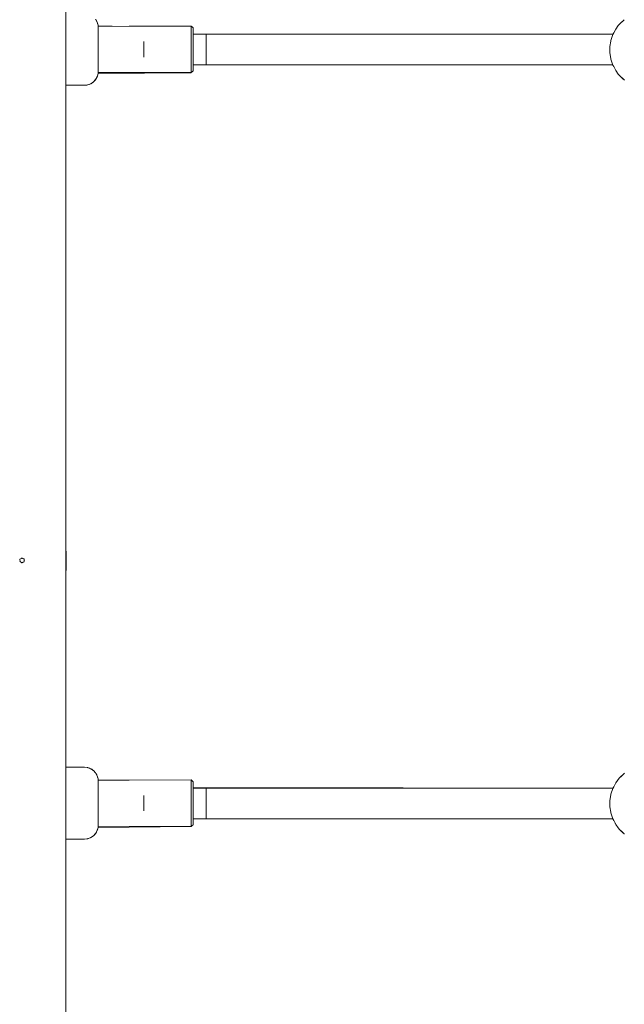
# Paper-space layout 'Sht-3' of a CAD drawing. Units: millimetres. Extents: x -9468 to 8777, y -3094 to 3144.
# Drawn here: x -1577 to -1266, y -514 to -8 of the extents above; entities that cross this region are included whole.
import ezdxf

# ---------------------------------------------------------------- set-up
doc = ezdxf.new("R2010")
doc.units = ezdxf.units.MM
for name, color, linetype, lineweight in [('EF-Climber-Mega Net-Rope', 7, 'Continuous', 5), ('EF-Components- Rope Junctions', 7, 'Continuous', 5), ('EF-Components-Ali Ferrals', 7, 'Continuous', 5), ('EF-Components-Black Caps', 7, 'Continuous', 5), ('EF-Components-SS Fastenings', 7, 'Continuous', 5), ('EF-Deck-Timber Decking (140x32)', 7, 'Continuous', 5), ('Equipment-2D', 7, 'Continuous', 5), ('None', 7, 'Continuous', 5), ('Working-None', 7, 'Continuous', 5)]:
    doc.layers.add(name, color=color, linetype=linetype, lineweight=lineweight)

# ---------------------------------------------------------------- blocks, each defined once
blk = doc.blocks.new('Group')
at = {"layer": 'EF-Climber-Mega Net-Rope', "color": 7, "linetype": 'Continuous', "lineweight": 5, "transparency": 33554687}
for p, q in [((-1271.78, -15.35), (-1487.78, -14.94)), ((-1487.78, -14.94), (-1271.78, -15.35)), ((-1487.78, -15.14), (-1271.78, -15.36)), ((-1385.68, -15.14), (-1271.69, -15.13)), ((-1385.68, -15.14), (-1271.69, -15.13)), ((-1271.8, -30.9), (-1487.78, -30.93)), ((-1487.78, -30.93), (-1271.8, -30.9)), ((-1380.05, -30.92), (-1271.71, -31.13)), ((-1271.71, -31.13), (-1380.05, -30.92)), ((-1380.05, -30.92), (-1271.71, -31.13)), ((-1271.78, -403.35), (-1487.78, -402.94)), ((-1487.78, -402.94), (-1271.78, -403.35)), ((-1487.78, -403.14), (-1271.78, -403.36)), ((-1271.69, -403.13), (-1385.68, -403.14)), ((-1385.68, -403.14), (-1271.69, -403.13)), ((-1271.8, -418.9), (-1487.78, -418.93)), ((-1487.78, -418.93), (-1271.8, -418.9)), ((-1380.05, -418.92), (-1271.71, -419.13)), ((-1271.71, -419.13), (-1380.05, -418.92)), ((-1380.05, -418.92), (-1271.71, -419.13))]:
    blk.add_line(p, q, dxfattribs=at)
at = {"layer": 'EF-Components- Rope Junctions', "color": 7, "linetype": 'Continuous', "lineweight": 5, "transparency": 33554687}
for p, q in [((-1269.01, -10.68), (-1268.34, -9.89)), ((-1268.34, -9.89), (-1266.02, -7.66)), ((-1268.16, -9.72), (-1267.79, -9.3)), ((-1267.79, -9.3), (-1266.41, -8.03)), ((-1271.77, -15.31), (-1271.39, -14.47)), ((-1271.39, -14.47), (-1271.7, -15.15)), ((-1271.7, -15.15), (-1271.7, -15.15)), ((-1271.44, -14.58), (-1271.45, -14.6)), ((-1271.45, -14.6), (-1271.44, -14.58)), ((-1271.44, -14.58), (-1271.43, -14.56)), ((-1271.44, -14.6), (-1271.44, -14.58)), ((-1271.39, -14.47), (-1270.27, -12.46)), ((-1270.27, -12.46), (-1269.01, -10.68)), ((-1269.98, -12.05), (-1269.83, -11.79)), ((-1269.83, -11.79), (-1269.01, -10.68)), ((-1272.87, -18.7), (-1273.3, -21.54)), ((-1272.79, -18.37), (-1272.87, -18.7)), ((-1271.77, -15.31), (-1272.79, -18.37)), ((-1273.3, -21.54), (-1273.37, -23.15)), ((-1273.37, -23.15), (-1273.3, -24.76)), ((-1273.3, -24.76), (-1272.87, -27.6)), ((-1272.87, -27.6), (-1272.79, -27.94)), ((-1272.79, -27.94), (-1271.77, -30.99)), ((-1271.77, -30.99), (-1271.39, -31.83)), ((-1271.71, -31.13), (-1271.7, -31.15)), ((-1271.7, -31.15), (-1271.7, -31.15)), ((-1271.7, -31.15), (-1271.39, -31.83)), ((-1271.39, -31.83), (-1270.69, -33.15)), ((-1271.39, -31.83), (-1270.27, -33.84)), ((-1270.69, -33.15), (-1270.51, -33.42)), ((-1270.27, -33.84), (-1269.01, -35.62)), ((-1269.01, -35.62), (-1268.86, -35.8)), ((-1269.01, -35.62), (-1268.34, -36.41)), ((-1268.86, -35.8), (-1268.81, -35.85)), ((-1268.34, -36.41), (-1266.02, -38.64)), ((-1267.47, -37.25), (-1266.63, -38.12)), ((-1266.63, -38.12), (-1266.07, -38.6)), ((-1266.02, -38.64), (-1265.84, -38.79)), ((-1270.27, -400.46), (-1269.01, -398.68)), ((-1269.98, -400.05), (-1269.83, -399.79)), ((-1269.83, -399.79), (-1269.01, -398.68)), ((-1269.01, -398.68), (-1268.34, -397.89)), ((-1268.34, -397.89), (-1266.02, -395.66)), ((-1268.16, -397.72), (-1267.79, -397.3)), ((-1267.79, -397.3), (-1266.41, -396.03)), ((-1266.02, -395.66), (-1265.84, -395.52)), ((-1272.79, -406.37), (-1271.77, -403.31)), ((-1271.77, -403.31), (-1271.39, -402.47)), ((-1271.39, -402.47), (-1271.7, -403.15)), ((-1271.7, -403.15), (-1271.7, -403.15)), ((-1271.45, -402.6), (-1271.44, -402.58)), ((-1271.45, -402.6), (-1271.44, -402.58)), ((-1271.44, -402.58), (-1271.43, -402.56)), ((-1271.44, -402.58), (-1271.44, -402.6)), ((-1271.39, -402.47), (-1270.27, -400.46)), ((-1273.3, -409.54), (-1273.37, -411.15)), ((-1272.87, -406.7), (-1273.3, -409.54)), ((-1272.79, -406.37), (-1272.87, -406.7)), ((-1273.37, -411.15), (-1273.3, -412.76)), ((-1273.3, -412.76), (-1272.87, -415.6)), ((-1272.87, -415.6), (-1272.79, -415.94)), ((-1272.79, -415.94), (-1271.77, -418.99)), ((-1271.77, -418.99), (-1271.39, -419.83)), ((-1271.71, -419.13), (-1271.7, -419.15)), ((-1271.7, -419.15), (-1271.7, -419.15)), ((-1271.7, -419.15), (-1271.39, -419.83)), ((-1271.39, -419.83), (-1270.69, -421.15)), ((-1271.39, -419.83), (-1270.27, -421.84)), ((-1270.69, -421.15), (-1270.51, -421.42)), ((-1270.27, -421.84), (-1269.01, -423.62)), ((-1269.01, -423.62), (-1268.86, -423.8)), ((-1269.01, -423.62), (-1268.34, -424.41)), ((-1268.86, -423.8), (-1268.81, -423.85)), ((-1268.34, -424.41), (-1266.02, -426.64)), ((-1267.47, -425.25), (-1266.63, -426.12)), ((-1266.63, -426.12), (-1266.07, -426.6)), ((-1266.02, -426.64), (-1265.84, -426.79))]:
    blk.add_line(p, q, dxfattribs=at)
at = {"layer": 'EF-Components-Ali Ferrals', "color": 7, "linetype": 'Continuous', "lineweight": 5, "transparency": 33554687}
for p, q in [((-1536.77, -11.09), (-1520.78, -11.05)), ((-1488.78, -10.95), (-1520.78, -11.05)), ((-1488.78, -10.95), (-1488.78, -11.12)), ((-1488.28, -11.41), (-1488.78, -10.95)), ((-1488.78, -11.12), (-1488.78, -10.95)), ((-1488.78, -11.12), (-1488.78, -11.37)), ((-1488.78, -11.37), (-1488.78, -11.12)), ((-1488.78, -11.37), (-1488.78, -12.13)), ((-1488.78, -12.13), (-1488.78, -11.37)), ((-1488.78, -12.13), (-1488.78, -12.33)), ((-1488.78, -12.33), (-1488.78, -12.13)), ((-1488.78, -12.33), (-1488.78, -13.79)), ((-1488.78, -13.79), (-1488.78, -12.33)), ((-1488.78, -13.79), (-1488.78, -13.97)), ((-1488.78, -13.97), (-1488.78, -13.79)), ((-1488.78, -13.97), (-1488.78, -15.67)), ((-1488.78, -15.67), (-1488.78, -13.97)), ((-1487.78, -11.87), (-1488.28, -11.41)), ((-1487.78, -12.26), (-1487.78, -11.87)), ((-1487.78, -13.15), (-1487.78, -12.26)), ((-1487.78, -14.49), (-1487.78, -13.15)), ((-1487.78, -16.23), (-1487.78, -14.49)), ((-1488.78, -15.67), (-1488.78, -16.66)), ((-1488.78, -16.66), (-1488.78, -15.67)), ((-1488.78, -16.66), (-1488.78, -17.9)), ((-1488.78, -17.9), (-1488.78, -16.66)), ((-1488.78, -17.9), (-1488.78, -19.42)), ((-1488.78, -19.42), (-1488.78, -17.9)), ((-1488.78, -19.42), (-1488.78, -20.36)), ((-1488.78, -20.36), (-1488.78, -19.42)), ((-1487.78, -18.28), (-1487.78, -16.23)), ((-1487.78, -20.55), (-1487.78, -18.28)), ((-1488.78, -20.36), (-1488.78, -22.78)), ((-1488.78, -22.78), (-1488.78, -20.36)), ((-1488.78, -22.78), (-1488.78, -22.93)), ((-1488.78, -22.93), (-1488.78, -22.78)), ((-1488.78, -22.93), (-1488.78, -23.42)), ((-1488.78, -23.42), (-1488.78, -22.93)), ((-1488.78, -23.42), (-1488.78, -25.51)), ((-1488.78, -25.51), (-1488.78, -23.42)), ((-1487.78, -22.93), (-1487.78, -20.55)), ((-1487.78, -25.32), (-1487.78, -22.93)), ((-1487.78, -27.59), (-1487.78, -25.32)), ((-1488.78, -25.51), (-1488.78, -26.48)), ((-1488.78, -26.48), (-1488.78, -25.51)), ((-1488.78, -26.48), (-1488.78, -27.97)), ((-1488.78, -27.97), (-1488.78, -26.48)), ((-1488.78, -27.97), (-1488.78, -29.4)), ((-1488.78, -29.4), (-1488.78, -27.97)), ((-1488.78, -29.4), (-1488.78, -30.2)), ((-1488.78, -30.2), (-1488.78, -29.4)), ((-1488.78, -30.2), (-1488.78, -32.08)), ((-1488.78, -32.08), (-1488.78, -30.2)), ((-1487.78, -29.64), (-1487.78, -27.59)), ((-1487.78, -31.38), (-1487.78, -29.64)), ((-1536.77, -34.81), (-1520.78, -34.88)), ((-1520.78, -34.88), (-1488.78, -34.92)), ((-1488.78, -32.08), (-1488.78, -32.13)), ((-1488.78, -32.13), (-1488.78, -32.08)), ((-1488.78, -32.13), (-1488.78, -33.54)), ((-1488.78, -33.54), (-1488.78, -32.13)), ((-1488.78, -33.54), (-1488.78, -33.86)), ((-1488.78, -33.86), (-1488.78, -33.54)), ((-1488.78, -33.86), (-1488.78, -34.5)), ((-1488.78, -34.5), (-1488.78, -33.86)), ((-1488.78, -34.92), (-1488.28, -34.46)), ((-1488.78, -34.5), (-1488.78, -34.84)), ((-1488.78, -34.84), (-1488.78, -34.5)), ((-1488.78, -34.84), (-1488.78, -34.92)), ((-1488.78, -34.92), (-1488.78, -34.84)), ((-1488.28, -34.46), (-1487.78, -34)), ((-1487.78, -32.72), (-1487.78, -31.38)), ((-1487.78, -33.61), (-1487.78, -32.72)), ((-1487.78, -34), (-1487.78, -33.61)), ((-1536.77, -399.09), (-1520.78, -399.05)), ((-1488.78, -398.95), (-1520.78, -399.05)), ((-1488.78, -398.95), (-1488.78, -399.12)), ((-1488.28, -399.41), (-1488.78, -398.95)), ((-1488.78, -399.12), (-1488.78, -398.95)), ((-1488.78, -399.12), (-1488.78, -399.37)), ((-1488.78, -399.37), (-1488.78, -399.12)), ((-1488.78, -399.37), (-1488.78, -400.13)), ((-1488.78, -400.13), (-1488.78, -399.37)), ((-1488.78, -400.13), (-1488.78, -400.33)), ((-1488.78, -400.33), (-1488.78, -400.13)), ((-1488.78, -400.33), (-1488.78, -401.79)), ((-1488.78, -401.79), (-1488.78, -400.33)), ((-1487.78, -399.87), (-1488.28, -399.41)), ((-1487.78, -400.26), (-1487.78, -399.87)), ((-1487.78, -401.15), (-1487.78, -400.26)), ((-1488.78, -401.79), (-1488.78, -401.97)), ((-1488.78, -401.97), (-1488.78, -401.79)), ((-1488.78, -401.97), (-1488.78, -403.67)), ((-1488.78, -403.67), (-1488.78, -401.97)), ((-1488.78, -403.67), (-1488.78, -404.66)), ((-1488.78, -404.66), (-1488.78, -403.67)), ((-1488.78, -404.66), (-1488.78, -405.9)), ((-1488.78, -405.9), (-1488.78, -404.66)), ((-1487.78, -402.49), (-1487.78, -401.15)), ((-1487.78, -404.23), (-1487.78, -402.49)), ((-1487.78, -406.28), (-1487.78, -404.23)), ((-1488.78, -405.9), (-1488.78, -407.42)), ((-1488.78, -407.42), (-1488.78, -405.9)), ((-1488.78, -407.42), (-1488.78, -408.36)), ((-1488.78, -408.36), (-1488.78, -407.42)), ((-1488.78, -408.36), (-1488.78, -410.78)), ((-1488.78, -410.78), (-1488.78, -408.36)), ((-1487.78, -408.55), (-1487.78, -406.28)), ((-1487.78, -410.93), (-1487.78, -408.55)), ((-1488.78, -410.78), (-1488.78, -410.93)), ((-1488.78, -410.93), (-1488.78, -410.78)), ((-1488.78, -410.93), (-1488.78, -411.42)), ((-1488.78, -411.42), (-1488.78, -410.93)), ((-1488.78, -411.42), (-1488.78, -413.51)), ((-1488.78, -413.51), (-1488.78, -411.42)), ((-1488.78, -413.51), (-1488.78, -414.48)), ((-1488.78, -414.48), (-1488.78, -413.51)), ((-1488.78, -414.48), (-1488.78, -415.97)), ((-1488.78, -415.97), (-1488.78, -414.48)), ((-1487.78, -413.32), (-1487.78, -410.93)), ((-1487.78, -415.59), (-1487.78, -413.32)), ((-1488.78, -415.97), (-1488.78, -417.4)), ((-1488.78, -417.4), (-1488.78, -415.97)), ((-1488.78, -417.4), (-1488.78, -418.2)), ((-1488.78, -418.2), (-1488.78, -417.4)), ((-1488.78, -418.2), (-1488.78, -420.08)), ((-1488.78, -420.08), (-1488.78, -418.2)), ((-1488.78, -420.08), (-1488.78, -420.13)), ((-1488.78, -420.13), (-1488.78, -420.08)), ((-1488.78, -420.13), (-1488.78, -421.54)), ((-1488.78, -421.54), (-1488.78, -420.13)), ((-1487.78, -417.64), (-1487.78, -415.59)), ((-1487.78, -419.38), (-1487.78, -417.64)), ((-1487.78, -420.72), (-1487.78, -419.38)), ((-1536.77, -422.81), (-1520.78, -422.88)), ((-1520.78, -422.88), (-1488.78, -422.92)), ((-1488.78, -421.54), (-1488.78, -421.86)), ((-1488.78, -421.86), (-1488.78, -421.54)), ((-1488.78, -421.86), (-1488.78, -422.5)), ((-1488.78, -422.5), (-1488.78, -421.86)), ((-1488.78, -422.92), (-1488.28, -422.46)), ((-1488.78, -422.5), (-1488.78, -422.84)), ((-1488.78, -422.84), (-1488.78, -422.5)), ((-1488.78, -422.84), (-1488.78, -422.92)), ((-1488.78, -422.92), (-1488.78, -422.84)), ((-1488.28, -422.46), (-1487.78, -422)), ((-1487.78, -421.61), (-1487.78, -420.72)), ((-1487.78, -422), (-1487.78, -421.61))]:
    blk.add_line(p, q, dxfattribs=at)
at = {"layer": 'EF-Components-Black Caps', "color": 7, "linetype": 'Continuous', "lineweight": 5, "transparency": 33554687}
for p, q in [((-1553.27, -8.48), (-1553.27, -6.27)), ((-1553.27, -11.41), (-1553.27, -8.48)), ((-1538, -7.39), (-1537.2, -8.85)), ((-1537.2, -8.85), (-1536.77, -10.45)), ((-1553.27, -14.91), (-1553.27, -11.41)), ((-1553.27, -18.82), (-1553.27, -14.91)), ((-1536.77, -10.45), (-1536.77, -10.53)), ((-1536.77, -10.53), (-1536.77, -10.74)), ((-1536.77, -10.74), (-1536.77, -10.94)), ((-1536.77, -10.94), (-1536.77, -11.65)), ((-1536.77, -11.65), (-1536.77, -11.87)), ((-1536.77, -11.87), (-1536.77, -12.65)), ((-1536.77, -12.65), (-1536.77, -13.82)), ((-1536.77, -13.82), (-1536.77, -13.93)), ((-1536.77, -13.93), (-1536.77, -15.43)), ((-1553.28, -22.14), (-1553.27, -18.82)), ((-1536.77, -15.43), (-1536.77, -16.47)), ((-1536.77, -16.47), (-1536.77, -17.13)), ((-1536.77, -17.13), (-1536.77, -18.98)), ((-1536.77, -18.98), (-1536.77, -19.58)), ((-1536.77, -19.58), (-1536.77, -20.94)), ((-1553.28, -22.14), (-1553.27, -22.94)), ((-1553.27, -22.94), (-1553.28, -22.14)), ((-1553.28, -23.76), (-1553.27, -22.94)), ((-1553.28, -23.76), (-1553.27, -22.94)), ((-1553.27, -27.06), (-1553.28, -23.76)), ((-1553.27, -22.94), (-1553.27, -22.94)), ((-1553.27, -22.94), (-1553.27, -22.94)), ((-1553.27, -22.94), (-1553.27, -22.94)), ((-1553.27, -22.94), (-1553.27, -22.94)), ((-1536.77, -20.94), (-1536.77, -22.94)), ((-1536.77, -22.94), (-1536.77, -24.95)), ((-1536.77, -24.95), (-1536.77, -26.31)), ((-1553.27, -27.06), (-1553.27, -30.97)), ((-1553.27, -30.97), (-1553.27, -27.06)), ((-1553.27, -30.97), (-1553.27, -27.06)), ((-1536.77, -26.31), (-1536.77, -26.9)), ((-1536.77, -26.9), (-1536.77, -28.75)), ((-1536.77, -28.75), (-1536.77, -29.42)), ((-1536.77, -29.42), (-1536.77, -30.45)), ((-1553.27, -34.48), (-1553.27, -30.97)), ((-1553.27, -37.41), (-1553.27, -34.48)), ((-1536.77, -35.44), (-1537.2, -37.03)), ((-1536.77, -30.45), (-1536.77, -31.96)), ((-1536.77, -31.96), (-1536.77, -32.07)), ((-1536.77, -32.07), (-1536.77, -33.23)), ((-1536.77, -33.23), (-1536.77, -34.02)), ((-1536.77, -34.02), (-1536.77, -34.23)), ((-1536.77, -34.23), (-1536.77, -34.95)), ((-1536.77, -34.95), (-1536.77, -35.14)), ((-1536.77, -35.14), (-1536.77, -35.35)), ((-1536.77, -35.35), (-1536.77, -35.44)), ((-1553.27, -39.61), (-1553.27, -37.41)), ((-1553.27, -40.98), (-1553.27, -39.61)), ((-1539.12, -39.72), (-1540.5, -40.65)), ((-1538, -38.49), (-1539.12, -39.72)), ((-1537.2, -37.03), (-1538, -38.49)), ((-1553.27, -41.44), (-1553.27, -40.98)), ((-1543.7, -41.44), (-1553.27, -41.44)), ((-1542.05, -41.23), (-1543.7, -41.44)), ((-1540.5, -40.65), (-1542.05, -41.23)), ((-1553.27, -392.44), (-1543.7, -392.46)), ((-1553.27, -392.91), (-1553.27, -392.44)), ((-1553.27, -394.27), (-1553.27, -392.91)), ((-1553.27, -396.48), (-1553.27, -394.27)), ((-1553.27, -396.48), (-1553.27, -394.27)), ((-1543.7, -392.46), (-1542.05, -392.65)), ((-1542.05, -392.65), (-1540.5, -393.23)), ((-1540.5, -393.23), (-1539.12, -394.16)), ((-1539.12, -394.16), (-1538, -395.39)), ((-1553.27, -399.41), (-1553.27, -396.48)), ((-1553.27, -402.91), (-1553.27, -399.41)), ((-1538, -395.39), (-1537.2, -396.85)), ((-1537.2, -396.85), (-1536.77, -398.45)), ((-1536.77, -398.45), (-1536.77, -398.53)), ((-1536.77, -398.53), (-1536.77, -398.74)), ((-1536.77, -398.74), (-1536.77, -398.94)), ((-1536.77, -398.94), (-1536.77, -399.65)), ((-1536.77, -399.65), (-1536.77, -399.87)), ((-1536.77, -399.87), (-1536.77, -400.65)), ((-1553.27, -406.82), (-1553.27, -402.91)), ((-1536.77, -400.65), (-1536.77, -401.82)), ((-1536.77, -401.82), (-1536.77, -401.93)), ((-1536.77, -401.93), (-1536.77, -403.43)), ((-1536.77, -403.43), (-1536.77, -404.47)), ((-1536.77, -404.47), (-1536.77, -405.13)), ((-1536.77, -405.13), (-1536.77, -406.98)), ((-1553.28, -410.14), (-1553.27, -406.82)), ((-1553.28, -410.14), (-1553.27, -410.94)), ((-1553.27, -410.94), (-1553.28, -410.14)), ((-1536.77, -406.98), (-1536.77, -407.58)), ((-1536.77, -407.58), (-1536.77, -408.94)), ((-1536.77, -408.94), (-1536.77, -410.94)), ((-1553.28, -411.76), (-1553.27, -410.94)), ((-1553.28, -411.76), (-1553.27, -410.94)), ((-1553.27, -415.06), (-1553.28, -411.76)), ((-1553.27, -410.94), (-1553.27, -410.94)), ((-1553.27, -410.94), (-1553.27, -410.94)), ((-1553.27, -410.94), (-1553.27, -410.94)), ((-1553.27, -410.94), (-1553.27, -410.94)), ((-1553.27, -418.97), (-1553.27, -415.06)), ((-1536.77, -410.94), (-1536.77, -412.95)), ((-1536.77, -412.95), (-1536.77, -414.31)), ((-1536.77, -414.31), (-1536.77, -414.9)), ((-1536.77, -414.9), (-1536.77, -416.75)), ((-1553.27, -422.48), (-1553.27, -418.97)), ((-1536.77, -416.75), (-1536.77, -417.42)), ((-1536.77, -417.42), (-1536.77, -418.45)), ((-1536.77, -418.45), (-1536.77, -419.96)), ((-1536.77, -419.96), (-1536.77, -420.07)), ((-1536.77, -420.07), (-1536.77, -421.23)), ((-1553.27, -425.41), (-1553.27, -422.48)), ((-1553.27, -427.61), (-1553.27, -425.41)), ((-1537.2, -425.03), (-1538, -426.49)), ((-1536.77, -423.44), (-1537.2, -425.03)), ((-1536.77, -421.23), (-1536.77, -422.02)), ((-1536.77, -422.02), (-1536.77, -422.23)), ((-1536.77, -422.23), (-1536.77, -422.95)), ((-1536.77, -422.95), (-1536.77, -423.14)), ((-1536.77, -423.14), (-1536.77, -423.35)), ((-1536.77, -423.35), (-1536.77, -423.44)), ((-1553.27, -428.98), (-1553.27, -427.61)), ((-1553.27, -429.44), (-1553.27, -428.98)), ((-1543.7, -429.44), (-1553.27, -429.44)), ((-1542.05, -429.23), (-1543.7, -429.44)), ((-1540.5, -428.65), (-1542.05, -429.23)), ((-1539.12, -427.72), (-1540.5, -428.65)), ((-1538, -426.49), (-1539.12, -427.72))]:
    blk.add_line(p, q, dxfattribs=at)
at = {"layer": 'EF-Components-SS Fastenings', "color": 7, "linetype": 'Continuous', "lineweight": 5, "transparency": 33554687}
for p, q in [((-1553.37, -17.93), (-1553.27, -17.93)), ((-1553.37, -27.93), (-1553.27, -27.93)), ((-1553.34, -281.19), (-1553.37, -281.18)), ((-1553.31, -281.2), (-1553.34, -281.19)), ((-1553.27, -281.22), (-1553.31, -281.2)), ((-1553.23, -281.26), (-1553.27, -281.22)), ((-1553.2, -281.31), (-1553.23, -281.26)), ((-1553.18, -281.38), (-1553.2, -281.31)), ((-1553.17, -281.46), (-1553.18, -281.38)), ((-1553.17, -281.46), (-1553.17, -281.46)), ((-1553.17, -281.46), (-1553.17, -281.46)), ((-1553.17, -281.5), (-1553.17, -281.46)), ((-1553.17, -281.61), (-1553.17, -281.5)), ((-1553.17, -281.63), (-1553.17, -281.61)), ((-1553.17, -281.8), (-1553.17, -281.63)), ((-1553.17, -281.96), (-1553.17, -281.8)), ((-1553.17, -282.02), (-1553.17, -281.96)), ((-1553.17, -282.32), (-1553.17, -282.02)), ((-1553.17, -282.43), (-1553.17, -282.32)), ((-1553.17, -282.64), (-1553.17, -282.43)), ((-1553.17, -282.99), (-1553.17, -282.64)), ((-1553.17, -283.01), (-1553.17, -282.99)), ((-1553.17, -283.37), (-1553.17, -283.01)), ((-1553.17, -283.71), (-1553.17, -283.37)), ((-1553.17, -283.75), (-1553.17, -283.71)), ((-1553.17, -284.14), (-1553.17, -283.75)), ((-1576.95, -285.4), (-1577.07, -285.74)), ((-1577.07, -285.74), (-1576.92, -285.73)), ((-1577.05, -286.28), (-1576.91, -286.61)), ((-1576.9, -286.28), (-1577.05, -286.28)), ((-1576.73, -285.1), (-1576.95, -285.4)), ((-1576.92, -285.73), (-1576.9, -286.28)), ((-1576.91, -286.61), (-1576.67, -286.89)), ((-1576.65, -285.23), (-1576.73, -285.1)), ((-1576.67, -286.89), (-1576.6, -286.76)), ((-1576.19, -284.94), (-1576.65, -285.23)), ((-1576.6, -286.76), (-1576.12, -287.01)), ((-1575.91, -284.75), (-1576.27, -284.82)), ((-1576.27, -284.82), (-1576.19, -284.94)), ((-1576.12, -287.01), (-1576.19, -287.15)), ((-1576.19, -287.15), (-1575.83, -287.19)), ((-1575.55, -284.79), (-1575.91, -284.75)), ((-1575.83, -287.19), (-1575.47, -287.12)), ((-1575.62, -284.93), (-1575.55, -284.79)), ((-1575.14, -285.18), (-1575.62, -284.93)), ((-1575.55, -286.99), (-1575.09, -286.7)), ((-1575.47, -287.12), (-1575.55, -286.99)), ((-1575.07, -285.05), (-1575.14, -285.18)), ((-1575.09, -286.7), (-1575.01, -286.83)), ((-1574.84, -285.32), (-1575.07, -285.05)), ((-1575.01, -286.83), (-1574.79, -286.54)), ((-1574.69, -285.66), (-1574.84, -285.32)), ((-1574.84, -285.66), (-1574.69, -285.66)), ((-1574.82, -286.2), (-1574.84, -285.66)), ((-1574.67, -286.2), (-1574.82, -286.2)), ((-1574.79, -286.54), (-1574.67, -286.2)), ((-1553.17, -284.45), (-1553.17, -284.14)), ((-1553.17, -284.51), (-1553.17, -284.45)), ((-1553.17, -284.89), (-1553.17, -284.51)), ((-1553.17, -285.22), (-1553.17, -284.89)), ((-1553.17, -285.19), (-1553.17, -285.19)), ((-1553.17, -285.58), (-1553.17, -285.22)), ((-1553.17, -285.99), (-1553.17, -285.58)), ((-1553.17, -286.21), (-1553.17, -285.99)), ((-1553.17, -286.84), (-1553.17, -286.21)), ((-1553.17, -287.13), (-1553.17, -286.84)), ((-1553.17, -287.53), (-1553.17, -287.13)), ((-1553.17, -287.9), (-1553.17, -287.53)), ((-1553.17, -287.92), (-1553.17, -287.9)), ((-1553.17, -288.27), (-1553.17, -287.92)), ((-1553.17, -288.67), (-1553.17, -288.27)), ((-1553.17, -289.03), (-1553.17, -288.67)), ((-1553.37, -291.18), (-1553.34, -291.18)), ((-1553.34, -291.18), (-1553.31, -291.17)), ((-1553.31, -291.17), (-1553.27, -291.15)), ((-1553.27, -291.15), (-1553.23, -291.11)), ((-1553.23, -291.11), (-1553.2, -291.06)), ((-1553.2, -291.06), (-1553.18, -290.99)), ((-1553.18, -290.99), (-1553.17, -290.92)), ((-1553.17, -289.41), (-1553.17, -289.03)), ((-1553.17, -289.76), (-1553.17, -289.41)), ((-1553.17, -289.98), (-1553.17, -289.76)), ((-1553.17, -290.08), (-1553.17, -289.98)), ((-1553.17, -290.37), (-1553.17, -290.08)), ((-1553.17, -290.43), (-1553.17, -290.37)), ((-1553.17, -290.59), (-1553.17, -290.43)), ((-1553.17, -290.77), (-1553.17, -290.59)), ((-1553.17, -290.78), (-1553.17, -290.77)), ((-1553.17, -290.87), (-1553.17, -290.78)), ((-1553.17, -290.92), (-1553.17, -290.87)), ((-1553.37, -405.93), (-1553.27, -405.93)), ((-1553.37, -415.93), (-1553.27, -415.93))]:
    blk.add_line(p, q, dxfattribs=at)
at = {"layer": 'EF-Deck-Timber Decking (140x32)', "color": 7, "linetype": 'Continuous', "lineweight": 5, "transparency": 33554687}
blk.add_line((-1553.37, -733.18), (-1553.37, 160.82), dxfattribs=at)
at = {"layer": 'Equipment-2D', "color": 7, "linetype": 'Continuous', "lineweight": 5, "transparency": 33554687}
for p, q in [((-1537.78, -7.79), (-1537.42, -8.41)), ((-1537.42, -8.41), (-1537.36, -8.56)), ((-1537.04, -9.46), (-1536.97, -9.64)), ((-1536.97, -9.64), (-1536.95, -9.79)), ((-1536.77, -10.93), (-1529.44, -11.07)), ((-1487.8, -11.86), (-1487.78, -11.86)), ((-1487.78, -11.86), (-1487.78, -11.87)), ((-1487.78, -14.94), (-1271.69, -15.13)), ((-1537.06, -36.66), (-1536.77, -35.44)), ((-1536.77, -35.44), (-1488.78, -34.93)), ((-1488.78, -34.93), (-1488.77, -34.91)), ((-1487.78, -30.94), (-1271.71, -31.13)), ((-1540.43, -40.61), (-1540.13, -40.46)), ((-1540.13, -40.46), (-1539.12, -39.73)), ((-1539.12, -39.73), (-1538.25, -38.84)), ((-1538.25, -38.84), (-1538.08, -38.58)), ((-1537.91, -38.32), (-1537.56, -37.8)), ((-1537.56, -37.8), (-1537.31, -37.23)), ((-1537.17, -36.9), (-1537.06, -36.66)), ((-1543.7, -41.44), (-1542.46, -41.33)), ((-1542.46, -41.33), (-1542.13, -41.24)), ((-1541.94, -41.19), (-1541.26, -41)), ((-1541.26, -41), (-1540.62, -40.7)), ((-1553.27, -392.44), (-1543.7, -392.44)), ((-1543.7, -392.44), (-1542.4, -392.56)), ((-1542.4, -392.56), (-1542.08, -392.65)), ((-1542, -392.67), (-1541.14, -392.92)), ((-1541.14, -392.92), (-1540.6, -393.2)), ((-1540.42, -393.29), (-1539.98, -393.51)), ((-1539.98, -393.51), (-1539.22, -394.1)), ((-1539.09, -394.2), (-1538.94, -394.31)), ((-1538.94, -394.31), (-1538.08, -395.29)), ((-1538.08, -395.29), (-1538.05, -395.34)), ((-1537.78, -395.79), (-1537.42, -396.41)), ((-1537.42, -396.41), (-1537.36, -396.56)), ((-1537.04, -397.46), (-1536.97, -397.64)), ((-1536.97, -397.64), (-1536.95, -397.79)), ((-1536.77, -398.93), (-1529.44, -399.07)), ((-1487.8, -399.86), (-1487.78, -399.86)), ((-1487.78, -399.86), (-1487.78, -399.87)), ((-1487.78, -402.94), (-1271.69, -403.13)), ((-1487.78, -418.94), (-1271.71, -419.13)), ((-1537.56, -425.8), (-1537.31, -425.23)), ((-1537.17, -424.9), (-1537.06, -424.66)), ((-1537.06, -424.66), (-1536.77, -423.44)), ((-1536.77, -423.44), (-1488.78, -422.93)), ((-1488.78, -422.93), (-1488.77, -422.91)), ((-1543.7, -429.44), (-1542.46, -429.33)), ((-1542.46, -429.33), (-1542.13, -429.24)), ((-1541.94, -429.19), (-1541.26, -429)), ((-1541.26, -429), (-1540.62, -428.7)), ((-1540.43, -428.61), (-1540.13, -428.46)), ((-1540.13, -428.46), (-1539.12, -427.73)), ((-1539.12, -427.73), (-1538.25, -426.84)), ((-1538.25, -426.84), (-1538.08, -426.58)), ((-1537.91, -426.32), (-1537.56, -425.8))]:
    blk.add_line(p, q, dxfattribs=at)
at = {"layer": 'None', "color": 7, "linetype": 'Continuous', "lineweight": 5, "transparency": 33554687}
for p, q in [((-1481.14, -14.96), (-1481.14, -15.23)), ((-1481.14, -14.99), (-1481.14, -14.96)), ((-1481.14, -15.33), (-1481.14, -14.99)), ((-1513.14, -18.95), (-1513.14, -19.08)), ((-1513.14, -18.96), (-1513.14, -18.95)), ((-1513.14, -19.13), (-1513.14, -18.96)), ((-1513.14, -19.08), (-1513.14, -19.37)), ((-1513.14, -19.45), (-1513.14, -19.13)), ((-1513.14, -19.37), (-1513.14, -19.79)), ((-1513.14, -19.9), (-1513.14, -19.45)), ((-1513.14, -19.79), (-1513.14, -20.33)), ((-1513.14, -20.46), (-1513.14, -19.9)), ((-1481.14, -15.23), (-1481.14, -15.8)), ((-1481.14, -15.96), (-1481.14, -15.33)), ((-1481.14, -15.8), (-1481.14, -16.64)), ((-1481.14, -16.86), (-1481.14, -15.96)), ((-1481.14, -16.64), (-1481.14, -17.73)), ((-1481.14, -17.99), (-1481.14, -16.86)), ((-1481.14, -17.73), (-1481.14, -19.01)), ((-1481.14, -19.32), (-1481.14, -17.99)), ((-1481.14, -19.01), (-1481.14, -20.45)), ((-1481.14, -20.78), (-1481.14, -19.32)), ((-1513.14, -20.33), (-1513.14, -20.97)), ((-1513.14, -21.13), (-1513.14, -20.46)), ((-1513.14, -20.97), (-1513.14, -21.69)), ((-1513.14, -21.86), (-1513.14, -21.13)), ((-1513.14, -21.69), (-1513.14, -22.46)), ((-1513.14, -22.63), (-1513.14, -21.86)), ((-1513.14, -22.46), (-1513.14, -23.24)), ((-1513.14, -23.41), (-1513.14, -22.63)), ((-1513.14, -23.24), (-1513.14, -24.01)), ((-1513.14, -24.18), (-1513.14, -23.41)), ((-1513.14, -24.01), (-1513.14, -24.74)), ((-1513.14, -24.9), (-1513.14, -24.18)), ((-1513.14, -24.74), (-1513.14, -25.41)), ((-1513.14, -25.54), (-1513.14, -24.9)), ((-1481.14, -20.45), (-1481.14, -21.98)), ((-1481.14, -22.32), (-1481.14, -20.78)), ((-1481.14, -21.98), (-1481.14, -23.55)), ((-1481.14, -23.89), (-1481.14, -22.32)), ((-1481.14, -23.55), (-1481.14, -25.09)), ((-1481.14, -25.42), (-1481.14, -23.89)), ((-1481.14, -25.09), (-1481.14, -26.55)), ((-1513.14, -25.41), (-1513.14, -25.97)), ((-1513.14, -26.08), (-1513.14, -25.54)), ((-1513.14, -25.97), (-1513.14, -26.42)), ((-1513.14, -26.5), (-1513.14, -26.08)), ((-1513.14, -26.42), (-1513.14, -26.74)), ((-1513.14, -26.79), (-1513.14, -26.5)), ((-1513.14, -26.74), (-1513.14, -26.91)), ((-1513.14, -26.92), (-1513.14, -26.79)), ((-1513.14, -26.91), (-1513.14, -26.92)), ((-1481.14, -26.86), (-1481.14, -25.42)), ((-1481.14, -26.55), (-1481.14, -27.88)), ((-1481.14, -28.14), (-1481.14, -26.86)), ((-1481.14, -27.88), (-1481.14, -29.01)), ((-1481.14, -29.23), (-1481.14, -28.14)), ((-1481.14, -29.01), (-1481.14, -29.91)), ((-1481.14, -30.07), (-1481.14, -29.23)), ((-1481.14, -29.91), (-1481.14, -30.54)), ((-1481.14, -30.64), (-1481.14, -30.07)), ((-1481.14, -30.54), (-1481.14, -30.88)), ((-1481.14, -30.91), (-1481.14, -30.64)), ((-1481.14, -30.88), (-1481.14, -30.91)), ((-1481.14, -402.96), (-1481.14, -403.23)), ((-1481.14, -402.99), (-1481.14, -402.96)), ((-1481.14, -403.33), (-1481.14, -402.99)), ((-1481.14, -403.23), (-1481.14, -403.8)), ((-1481.14, -403.96), (-1481.14, -403.33)), ((-1481.14, -403.8), (-1481.14, -404.64)), ((-1481.14, -404.86), (-1481.14, -403.96)), ((-1481.14, -404.64), (-1481.14, -405.73)), ((-1481.14, -405.99), (-1481.14, -404.86)), ((-1513.14, -406.95), (-1513.14, -407.08)), ((-1513.14, -406.96), (-1513.14, -406.95)), ((-1513.14, -407.13), (-1513.14, -406.96)), ((-1513.14, -407.08), (-1513.14, -407.37)), ((-1513.14, -407.45), (-1513.14, -407.13)), ((-1513.14, -407.37), (-1513.14, -407.79)), ((-1513.14, -407.9), (-1513.14, -407.45)), ((-1513.14, -407.79), (-1513.14, -408.33)), ((-1513.14, -408.46), (-1513.14, -407.9)), ((-1513.14, -408.33), (-1513.14, -408.97)), ((-1513.14, -409.13), (-1513.14, -408.46)), ((-1513.14, -408.97), (-1513.14, -409.69)), ((-1513.14, -409.86), (-1513.14, -409.13)), ((-1513.14, -409.69), (-1513.14, -410.46)), ((-1513.14, -410.63), (-1513.14, -409.86)), ((-1513.14, -410.46), (-1513.14, -411.24)), ((-1481.14, -405.73), (-1481.14, -407.01)), ((-1481.14, -407.32), (-1481.14, -405.99)), ((-1481.14, -407.01), (-1481.14, -408.45)), ((-1481.14, -408.78), (-1481.14, -407.32)), ((-1481.14, -408.45), (-1481.14, -409.98)), ((-1481.14, -410.32), (-1481.14, -408.78)), ((-1481.14, -409.98), (-1481.14, -411.55)), ((-1481.14, -411.89), (-1481.14, -410.32)), ((-1513.14, -411.41), (-1513.14, -410.63)), ((-1513.14, -411.24), (-1513.14, -412.01)), ((-1513.14, -412.18), (-1513.14, -411.41)), ((-1513.14, -412.01), (-1513.14, -412.74)), ((-1513.14, -412.9), (-1513.14, -412.18)), ((-1513.14, -412.74), (-1513.14, -413.41)), ((-1513.14, -413.54), (-1513.14, -412.9)), ((-1513.14, -413.41), (-1513.14, -413.97)), ((-1513.14, -414.08), (-1513.14, -413.54)), ((-1513.14, -413.97), (-1513.14, -414.42)), ((-1513.14, -414.5), (-1513.14, -414.08)), ((-1513.14, -414.42), (-1513.14, -414.74)), ((-1513.14, -414.79), (-1513.14, -414.5)), ((-1513.14, -414.74), (-1513.14, -414.91)), ((-1513.14, -414.92), (-1513.14, -414.79)), ((-1513.14, -414.91), (-1513.14, -414.92)), ((-1481.14, -411.55), (-1481.14, -413.09)), ((-1481.14, -413.42), (-1481.14, -411.89)), ((-1481.14, -413.09), (-1481.14, -414.55)), ((-1481.14, -414.86), (-1481.14, -413.42)), ((-1481.14, -414.55), (-1481.14, -415.88)), ((-1481.14, -416.14), (-1481.14, -414.86)), ((-1481.14, -415.88), (-1481.14, -417.01)), ((-1481.14, -417.23), (-1481.14, -416.14)), ((-1481.14, -417.01), (-1481.14, -417.91)), ((-1481.14, -418.07), (-1481.14, -417.23)), ((-1481.14, -417.91), (-1481.14, -418.54)), ((-1481.14, -418.64), (-1481.14, -418.07)), ((-1481.14, -418.54), (-1481.14, -418.88)), ((-1481.14, -418.91), (-1481.14, -418.64)), ((-1481.14, -418.88), (-1481.14, -418.91))]:
    blk.add_line(p, q, dxfattribs=at)

psp = doc.layouts.new('Sht-3')

# ---------------------------------------------------------------- block references
at = {"layer": 'Working-None'}
psp.add_blockref('Group', (0, 0), dxfattribs=at)

doc.saveas('drawing.dxf')
